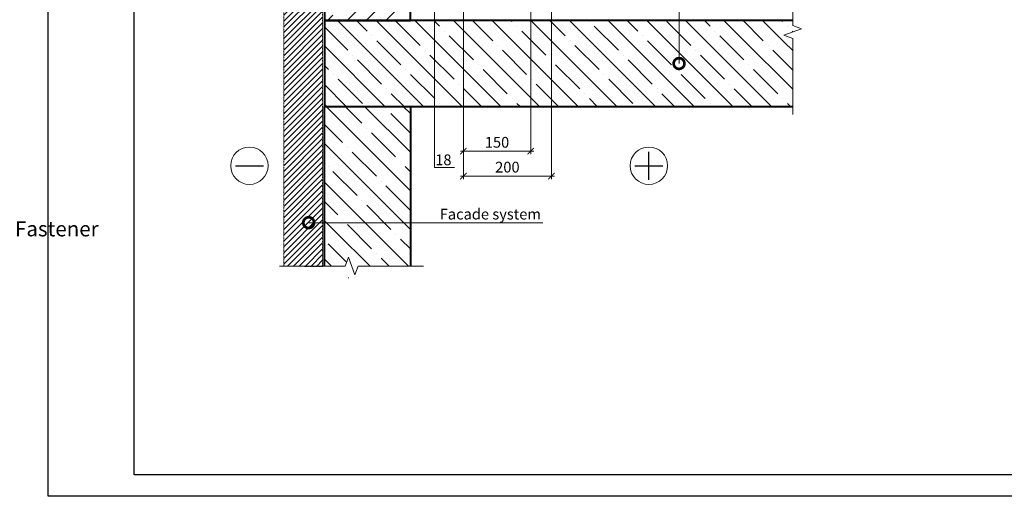
# Model space of a CAD drawing. Units: millimetres. Extents: x -103352 to 92212, y -28399 to 6580.
# Drawn here: x 68600 to 70888, y -2834 to -1725 of the extents above; entities that cross this region are included whole.
import ezdxf
from ezdxf import colors
from ezdxf.entities.mleader import LeaderData, LeaderLine
from ezdxf.math import Vec2, Vec3

# ---------------------------------------------------------------- set-up
doc = ezdxf.new("R2010")
doc.units = ezdxf.units.MM
doc.linetypes.add('штриховая 50', pattern=[1, 0.5, -0.5])
doc.layers.get('0').update_dxf_attribs({"lineweight": 30})
doc.layers.get('DEFPOINTS').update_dxf_attribs({"color": 251, "lineweight": 0})
for name, color, linetype, lineweight in [('FP-XX-МАРКИ ПОМЕЩЕНИЙ', 250, 'Continuous', 25), ('TN-БЕТОН', 251, 'Continuous', 40), ('TN-РАЗМЕРЫ', 184, 'Continuous', 15)]:
    doc.layers.add(name, color=color, linetype=linetype, lineweight=lineweight)
doc.layers.add('TN-АННОТАЦИИ', color=7, linetype='Continuous', lineweight=20, true_color=0x000000)
doc.styles.add('TN-Текст', font='arial.ttf')
doc.styles.add('TN-Текст-Аннотативный', font='arial.ttf')
doc.dimstyles.new('ПТС-Размеры-Аннотативный$0', dxfattribs={"dimtxt": 2.5, "dimasz": 1.5, "dimexe": 0.7, "dimexo": 1, "dimgap": 0.8, "dimtad": 1, "dimdec": 0, "dimzin": 0, "dimdsep": 46, "dimtxsty": 'TN-Текст-Аннотативный', "dimblk": 'ARCHTICK', "dimcen": 2, "dimdle": 0.7, "dimadec": 0, "dimazin": 0, "dimtfac": 1, "dimtdec": 0, "dimtmove": 1, "dimatfit": 3, "dimfxl": 0.7, "dimtolj": 1, "dimtzin": 0, "dimlwd": -1, "dimlwe": -1, "dimarcsym": 0})

# ---------------------------------------------------------------- blocks, each defined once
blk = doc.blocks.new('*U288')
at = {"layer": 'TN-БЕТОН', "lineweight": 13}
h = blk.add_hatch(dxfattribs=at)
h.set_pattern_fill('ANSI35', color=256, scale=10)
h.set_pattern_definition([(45, (3e-14, 438.856), (-44.9013, 44.9013), []), (45, (44.9, 438.856), (-44.901, 44.901), [79.375, -15.875, 0, -15.875])])
h.paths.add_polyline_path([(0, 0), (200, 0), (200, 1138.9), (0, 1138.9)])
at = {"layer": 'TN-БЕТОН'}
blk.add_lwpolyline([(0, 0), (200, 0), (200, 1138.9), (0, 1138.9)], close=True, dxfattribs=at)
blk = doc.blocks.new('*U616')
at = {"layer": 'TN-БЕТОН', "lineweight": 13}
h = blk.add_hatch(dxfattribs=at)
h.set_pattern_fill('ANSI35', color=256, scale=10)
h.set_pattern_definition([(45, (-3e-14, -301.96), (-44.9013, 44.9013), []), (45, (44.9, -301.96), (-44.901, 44.901), [79.375, -15.875, 0, -15.875])])
h.paths.add_polyline_path([(0, 0), (200, 0), (200, 398), (0, 398)])
at = {"layer": 'TN-БЕТОН'}
blk.add_lwpolyline([(0, 0), (200, 0), (200, 398), (0, 398)], close=True, dxfattribs=at)
blk = doc.blocks.new('*U612')
at = {"layer": 'TN-БЕТОН', "lineweight": 13}
h = blk.add_hatch(dxfattribs=at)
h.set_pattern_fill('ANSI35', color=256, scale=10)
h.set_pattern_definition([(45, (3e-14, 665), (-44.9013, 44.9013), []), (45, (44.9, 665), (-44.901, 44.901), [79.375, -15.875, 0, -15.875])])
h.paths.add_polyline_path([(0, 0), (200, 0), (200, 1365), (0, 1365)])
at = {"layer": 'TN-БЕТОН'}
blk.add_lwpolyline([(0, 0), (200, 0), (200, 1365), (0, 1365)], close=True, dxfattribs=at)
blk = doc.blocks.new('*U292')
at = {"lineweight": 0}
blk.add_wipeout([(-67, 452), (-67, 0), (1323, 0), (1398, -206), (1548, 206), (1623, 0), (3025, 0), (3025, 452), (1623, 452), (1548, 658), (1398, 246), (1323, 452)], dxfattribs=at).dxf.layer = 'FP-XX-МАРКИ ПОМЕЩЕНИЙ'
at = {"linetype": 'Continuous'}
blk.add_lwpolyline([(3146, 0), (1623, 0), (1623, 0), (1548, 206), (1398, -206), (1323, 0), (-200, 0)], dxfattribs=at)
blk = doc.blocks.new('_DotSmall')
at = {"color": 0, "linetype": 'ByBlock', "const_width": 0.5}
blk.add_lwpolyline([(-0.0625, 0, 1), (0.0625, 0, 1)], format="xyb", close=True, dxfattribs=at)
blk = doc.blocks.new('_ARCHTICK')
at = {"color": 0, "linetype": 'ByBlock', "ltscale": 10, "const_width": 0.15}
blk.add_lwpolyline([(-0.5, -0.5), (0.5, 0.5)], dxfattribs=at)
blk = doc.blocks.new('*D761')
at = {"layer": 'DEFPOINTS', "color": 0, "transparency": 16777216}
for p in [(69630.6, -1655.4), (69787.1, -1652.4), (69787.1, -2030.8)]:
    blk.add_point(p, dxfattribs=at)
at = {"layer": 'TN-РАЗМЕРЫ', "color": 0, "transparency": 16777216}
for p, q in [((69630.6, -1665.4), (69630.6, -2037.8)), ((69787.1, -1662.4), (69787.1, -2037.8)), ((69623.6, -2030.8), (69794.1, -2030.8))]:
    blk.add_line(p, q, dxfattribs=at)
at = {"layer": 'TN-РАЗМЕРЫ', "color": 0, "transparency": 16777216, "xscale": 15, "yscale": 15, "zscale": 15, "rotation": 180}
blk.add_blockref('_ARCHTICK', (69630.6, -2030.8), dxfattribs=at)
at = {"layer": 'TN-РАЗМЕРЫ', "color": 0, "transparency": 16777216, "xscale": 15, "yscale": 15, "zscale": 15}
blk.add_blockref('_ARCHTICK', (69787.1, -2030.8), dxfattribs=at)
at = {"layer": 'TN-РАЗМЕРЫ', "color": 0, "transparency": 16777216, "insert": (69708.8, -2010.1), "char_height": 25, "attachment_point": 5, "style": 'TN-Текст-Аннотативный'}
blk.add_mtext('\\A1;150', dxfattribs=at)
blk = doc.blocks.new('*D762')
at = {"layer": 'DEFPOINTS', "color": 0, "transparency": 16777216}
for p in [(69835.1, -1645.9), (69630.6, -1836.3), (69835.1, -2088.7)]:
    blk.add_point(p, dxfattribs=at)
at = {"layer": 'TN-РАЗМЕРЫ', "color": 0, "transparency": 16777216}
for p, q in [((69835.1, -1655.9), (69835.1, -2095.7)), ((69630.6, -1846.3), (69630.6, -2095.7)), ((69623.6, -2088.7), (69842.1, -2088.7))]:
    blk.add_line(p, q, dxfattribs=at)
at = {"layer": 'TN-РАЗМЕРЫ', "color": 0, "transparency": 16777216, "xscale": 15, "yscale": 15, "zscale": 15, "rotation": 180}
blk.add_blockref('_ARCHTICK', (69630.6, -2088.7), dxfattribs=at)
at = {"layer": 'TN-РАЗМЕРЫ', "color": 0, "transparency": 16777216, "xscale": 15, "yscale": 15, "zscale": 15}
blk.add_blockref('_ARCHTICK', (69835.1, -2088.7), dxfattribs=at)
at = {"layer": 'TN-РАЗМЕРЫ', "color": 0, "transparency": 16777216, "insert": (69732.9, -2067.9), "char_height": 25, "attachment_point": 5, "style": 'TN-Текст-Аннотативный'}
blk.add_mtext('\\A1;200', dxfattribs=at)
blk = doc.blocks.new('*U890')
at = {"lineweight": 0}
blk.add_wipeout([(1081, 67), (1081, -1572), (875, -1647), (1287, -1797), (1081, -1872), (1081, -3295), (875, -3370), (1287, -3520), (1081, -3595), (1081, -5246), (0, -5246), (0, -3595), (206, -3520), (-206, -3370), (0, -3295), (0, -1872), (206, -1797), (-206, -1647), (0, -1572), (0, 67)], dxfattribs=at).dxf.layer = 'FP-XX-МАРКИ ПОМЕЩЕНИЙ'
at = {"linetype": 'Continuous'}
blk.add_lwpolyline([(0, -5367), (0, -3595), (0, -3595), (206, -3520), (-206, -3370), (0, -3295), (0, -3295), (0, -1872), (206, -1797), (-206, -1647), (0, -1572), (0, 200)], dxfattribs=at)

msp = doc.modelspace()

# ---------------------------------------------------------------- linework, layer by layer
for points in [[(68665.9, 136.4), (72865.9, 136.4), (72865.9, -2833.6), (68665.9, -2833.6)], [(68865.9, 86.4), (72815.9, 86.4), (72815.9, -2783.6), (68865.9, -2783.6)]]:
    msp.add_lwpolyline(points, close=True)
at = {"color": 1, "lineweight": 30}
for points in [[(70061.7, -2097.3), (70061.7, -2032)], [(70029.1, -2064.7), (70094.4, -2064.7)]]:
    msp.add_lwpolyline(points, dxfattribs=at)
at = {"color": 5, "lineweight": 30}
msp.add_lwpolyline([(69100.7, -2064.7), (69166.1, -2064.7)], dxfattribs=at)
at = {"color": 5, "lineweight": 13}
msp.add_circle((69133.4, -2064.7), 43.5, dxfattribs=at)
at = {"color": 1, "lineweight": 13}
msp.add_circle((70061.7, -2064.7), 43.5, dxfattribs=at)

# ---------------------------------------------------------------- block references
msp.add_blockref('*U612', (69307.6, -1726.9))
at = {"rotation": 270}
msp.add_blockref('*U288', (69307.6, -1726.9), dxfattribs=at)
at = {"xscale": -1, "rotation": 180}
msp.add_blockref('*U616', (69307.6, -1926.9), dxfattribs=at)

# ---------------------------------------------------------------- texts
at = {"layer": 'TN-АННОТАЦИИ', "color": 0, "insert": (60749.9, -2193.9), "char_height": 35, "attachment_point": 1, "style": 'TN-Текст-Аннотативный'}
msp.add_mtext_dynamic_manual_height_columns('\\pi223.9694;{\\fArial|b1|i0|c204|p34;Fastener \\P\\pi210.4445;Position 8}', width=648.771, gutter_width=20358.2, heights=[0], dxfattribs=at)

# ---------------------------------------------------------------- dimensions: what is measured, and where the dimension line sits
at = {"layer": 'TN-РАЗМЕРЫ'}
for base, p1, p2, text, picture, middle in [((69835.1, -2088.7), (69630.6, -1836.3), (69835.1, -1645.9), '200', '*D762', (69732.9, -2067.9)), ((69787.1, -2030.8), (69630.6, -1655.4), (69787.1, -1652.4), '150', '*D761', (69708.8, -2010.1))]:
    dim = msp.add_linear_dim(base=base, p1=p1, p2=p2, text=text, dimstyle='ПТС-Размеры-Аннотативный$0', dxfattribs=at)
    dim.commit()
    dim.dimension.update_dxf_attribs({"geometry": picture, "text_midpoint": middle})

# ---------------------------------------------------------------- leaders
at = {"layer": 'TN-АННОТАЦИИ'}
ml = msp.add_multileader_mtext('Standard', dxfattribs=at)
ml.set_content('Reinforced concrete base{\\A1; }', color=256, style='TN-Текст')
ml.set_leader_properties(color=256, linetype='ByLayer', lineweight=-1)
ml.set_arrow_properties(name='DOTSMALL')
ml.build(insert=Vec2(0, 0))
ml.multileader.update_dxf_attribs({"text_left_attachment_type": 6, "text_right_attachment_type": 6, "dogleg_length": 100, "arrow_head_size": 50, "scale": 10})
ctx = ml.context
ctx.base_point, ctx.scale, ctx.char_height, ctx.arrow_head_size, ctx.landing_gap_size, ctx.plane_origin = Vec3(70140, -1253.1), 10, 25, 50, 0, Vec3(68029.3, -2510.4)
ctx.left_attachment, ctx.right_attachment, ctx.text_align_type = 6, 6, 1
notes = []
notes.append((ctx, [(1, (1, 1, 0), (70131.8, -1253.1), (1, 0), 8.18, [(1, [(70131.8, -1826.9)], 0, [])])]))
ctx.mtext.insert, ctx.mtext.alignment, ctx.mtext.line_spacing_style, ctx.mtext.flow_direction = Vec3(70336.9, -1223.1), 2, 2, 5
ml = msp.add_multileader_mtext('Standard', dxfattribs=at)
ml.set_content('18', color=256, style='TN-Текст')
ml.set_leader_properties(color=256, linetype='ByLayer', lineweight=-1)
ml.set_arrow_properties(name='DOTSMALL')
ml.build(insert=Vec2(0, 0))
ml.multileader.update_dxf_attribs({"text_left_attachment_type": 6, "text_right_attachment_type": 6, "dogleg_length": 100, "arrow_head_size": 50, "scale": 10})
ctx = ml.context
ctx.base_point, ctx.scale, ctx.char_height, ctx.arrow_head_size, ctx.landing_gap_size, ctx.plane_origin = Vec3(69571.6, -2068.5), 10, 25, 50, 0, Vec3(67703.1, -2323.6)
ctx.left_attachment, ctx.right_attachment, ctx.text_align_type = 6, 6, 1
notes.append((ctx, [(1, (1, 1, 0), (69563.4, -2068.5), (1, 0), 8.18, [(1, [(69563.4, -1648.6)], 0, [])])]))
ctx.mtext.insert, ctx.mtext.alignment, ctx.mtext.line_spacing_style, ctx.mtext.flow_direction = Vec3(69584.1, -2038.5), 2, 2, 5
ml = msp.add_multileader_mtext('Standard', dxfattribs=at)
ml.set_content('Facade system', color=256, style='TN-Текст')
ml.set_leader_properties(color=256, linetype='ByLayer', lineweight=-1)
ml.set_arrow_properties(name='DOTSMALL')
ml.build(insert=Vec2(0, 0))
ml.multileader.update_dxf_attribs({"text_left_attachment_type": 6, "text_right_attachment_type": 6, "dogleg_length": 100, "arrow_head_size": 50, "scale": 10})
ctx = ml.context
ctx.base_point, ctx.scale, ctx.char_height, ctx.arrow_head_size, ctx.landing_gap_size, ctx.plane_origin = Vec3(69577.4, -2197.1), 10, 25, 50, 0, Vec3(67604.1, -2658.8)
ctx.left_attachment, ctx.right_attachment, ctx.text_align_type = 6, 6, 1
notes.append((ctx, [(1, (1, 1, 0), (69569.2, -2197.1), (1, 0), 8.18, [(1, [(69271.2, -2197.1)], 0, [])])]))
ctx.mtext.insert, ctx.mtext.alignment, ctx.mtext.line_spacing_style, ctx.mtext.flow_direction = Vec3(69693.3, -2164.7), 2, 2, 5
for ctx, leaders in notes:
    for number, flags, end, landing, length, lines in leaders:
        leader = LeaderData()
        leader.index, (leader.has_last_leader_line, leader.has_dogleg_vector, leader.attachment_direction) = number, flags
        leader.last_leader_point, leader.dogleg_vector, leader.dogleg_length = Vec3(end), Vec3(landing), length
        for number, points, colour, breaks in lines:
            line = LeaderLine()
            line.index, line.vertices, line.color, line.breaks = number, Vec3.list(points), colors.encode_raw_color(colour), breaks
            leader.lines.append(line)
        ctx.leaders.append(leader)

# ---------------------------------------------------------------- next in the draw order: block references
at = {"layer": 'TN-АННОТАЦИИ', "xscale": -0.1, "yscale": 0.1, "zscale": 0.1, "rotation": 180}
for name, p in [('*U890', (70396, -1925.7)), ('*U292', (69223.7, -2298.1))]:
    msp.add_blockref(name, p, dxfattribs=at)

# ---------------------------------------------------------------- next in the draw order: hatches: boundary and pattern name
at = {"linetype": 'штриховая 50', "lineweight": 20, "transparency": 33554559}
h = msp.add_hatch(dxfattribs=at)
h.set_pattern_fill('ANSI31', color=256, scale=3)
h.set_pattern_definition([(45, (17397.623, 2829.565), (-6.7351921, 6.7351921), [])])
h.paths.add_polyline_path([(69213.5, -306.1), (69213.5, -2298.6), (69303.6, -2298.7), (69303.7, -313.5)])

# ---------------------------------------------------------------- next in the draw order: linework, layer by layer
at = {"linetype": 'штриховая 50', "lineweight": 20}
msp.add_lwpolyline([(69213.5, -306.1), (69213.5, -2298.6), (69303.6, -2298.7), (69303.7, -313.5)], close=True, dxfattribs=at)

# ---------------------------------------------------------------- next in the draw order: texts
at = {"layer": 'TN-АННОТАЦИИ', "color": 0, "insert": (67201.6, -1775.8), "char_height": 35, "attachment_point": 1, "style": 'TN-Текст-Аннотативный'}
msp.add_mtext_dynamic_manual_height_columns('\\pi26.8733;{\\fArial|b1|i0|c204|p34;Fastener (T-shaped support)\\P\\pi241.29008;Position 8}', width=710.462, gutter_width=20358.2, heights=[0], dxfattribs=at)

doc.saveas('drawing.dxf')
